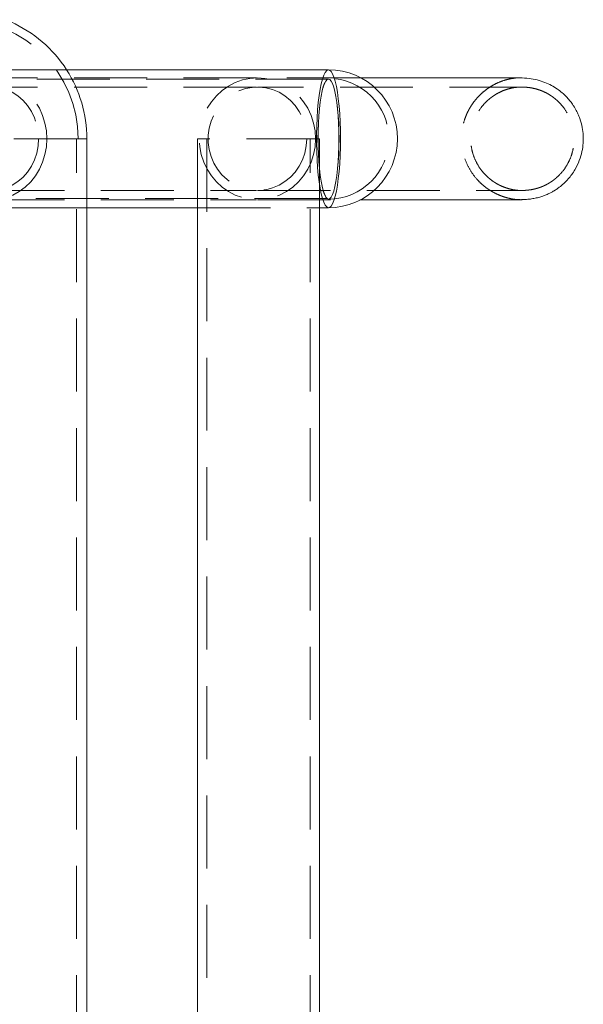
# Model space of a CAD drawing. Units: metres. Extents: x 13 to 409, y 5 to 297.
# Drawn here: x 91 to 101, y 153 to 170 of the extents above; entities that cross this region are included whole.
import ezdxf

# ---------------------------------------------------------------- set-up
doc = ezdxf.new("R2010")
doc.units = ezdxf.units.M
doc.linetypes.add('HIDDEN', pattern=[1.905, 1.27, -0.635])

msp = doc.modelspace()

# ---------------------------------------------------------------- linework, layer by layer
at = {"color": 7, "linetype": 'Continuous', "lineweight": 15}
for p, q in [((96.54236, 169.37184), (57.1556, 169.37184)), ((57.1556, 166.97184), (94.26256, 166.97184)), ((92.33346, 148.71789), (92.33346, 166.97184)), ((94.26256, 166.97745), (94.26256, 126.86624)), ((96.35205, 166.97184), (96.54236, 166.97184)), ((96.38256, 126.87184), (96.38256, 166.97184))]:
    msp.add_line(p, q, dxfattribs=at)
at = {"color": 7, "linetype": 'HIDDEN', "lineweight": 0}
for p, q in [((96.54236, 169.21184), (57.1556, 169.21184)), ((92.33346, 168.17184), (87.88846, 168.17184)), ((92.33346, 168.17184), (90.15236, 168.17184)), ((92.15346, 125.67184), (92.15346, 168.17184)), ((92.33346, 166.97184), (92.33346, 168.17184)), ((96.38256, 168.17184), (94.26256, 168.17184)), ((94.26256, 168.17184), (94.26256, 166.97745)), ((94.42256, 168.17184), (94.42256, 125.67184)), ((96.22256, 125.67184), (96.22256, 168.17184)), ((96.38256, 166.97184), (96.38256, 168.17184)), ((57.1556, 167.13184), (96.54236, 167.13184)), ((94.26256, 166.97184), (96.35205, 166.97184))]:
    msp.add_line(p, q, dxfattribs=at)
at = {"color": 7, "linetype": 'Continuous', "lineweight": 15, "flags": 128}
for points in [[(96.54236, 166.97184), (96.53591, 166.97241), (96.51025, 166.98604), (96.48508, 167.01765), (96.46077, 167.06676), (96.4377, 167.13261), (96.41622, 167.21422), (96.39664, 167.31035), (96.37928, 167.41953), (96.36439, 167.54012), (96.3522, 167.67029), (96.34289, 167.80806), (96.3366, 167.95134), (96.33344, 168.09797), (96.33344, 168.24571), (96.3366, 168.39234), (96.34289, 168.53563), (96.3522, 168.67339), (96.36439, 168.80356), (96.37928, 168.92415), (96.39664, 169.03334), (96.41622, 169.12946), (96.4377, 169.21107), (96.46077, 169.27693), (96.48508, 169.32603), (96.51025, 169.35764), (96.53591, 169.37127), (96.54236, 169.37184)], [(96.54236, 169.37184), (96.53591, 169.37127), (96.51025, 169.35764), (96.48508, 169.32603), (96.46077, 169.27693), (96.4377, 169.21107), (96.41622, 169.12946), (96.39664, 169.03334), (96.37928, 168.92415), (96.36439, 168.80356), (96.3522, 168.67339), (96.34289, 168.53563), (96.3366, 168.39234), (96.33344, 168.24571), (96.33344, 168.09797), (96.3366, 167.95134), (96.34289, 167.80806), (96.3522, 167.67029), (96.36439, 167.54012), (96.37928, 167.41953), (96.39664, 167.31035), (96.41622, 167.21422), (96.4377, 167.13261), (96.46077, 167.06676), (96.48508, 167.01765), (96.51025, 166.98604), (96.53591, 166.97241), (96.54236, 166.97184)]]:
    msp.add_lwpolyline(points, dxfattribs=at)
at = {"color": 7, "linetype": 'HIDDEN', "lineweight": 0, "flags": 128}
for points in [[(96.54236, 169.37184), (96.56168, 169.36672), (96.58714, 169.34406), (96.61193, 169.30363), (96.63566, 169.24604), (96.65798, 169.17216), (96.67855, 169.08313), (96.69705, 168.98028), (96.71321, 168.86517), (96.72677, 168.73955), (96.73754, 168.60533), (96.74536, 168.46454), (96.75009, 168.31931), (96.75168, 168.17184)], [(96.75168, 168.17184), (96.75009, 168.31931), (96.74536, 168.46454), (96.73754, 168.60533), (96.72677, 168.73955), (96.71321, 168.86517), (96.69705, 168.98028), (96.67855, 169.08313), (96.65798, 169.17216), (96.63566, 169.24604), (96.61193, 169.30363), (96.58714, 169.34406), (96.56168, 169.36672), (96.54236, 169.37184)], [(91.63772, 168.17184), (91.62949, 168.03348), (91.60493, 167.89749), (91.56446, 167.7662), (91.50877, 167.64184), (91.43883, 167.52655), (91.35582, 167.42231), (91.26117, 167.33089), (91.15648, 167.25385), (91.04357, 167.19253), (90.92435, 167.14796), (90.80087, 167.12091), (90.67525, 167.11184), (90.54962, 167.12091), (90.42613, 167.14796), (90.30692, 167.19253), (90.194, 167.25385), (90.08932, 167.33089), (89.99467, 167.42231), (89.91166, 167.52655), (89.84171, 167.64184), (89.78603, 167.7662), (89.74556, 167.89749), (89.721, 168.03348), (89.71276, 168.17184), (89.721, 168.3102), (89.74556, 168.44619), (89.78603, 168.57749), (89.84171, 168.70184), (89.91166, 168.81713), (89.99467, 168.92138), (90.08932, 169.0128), (90.194, 169.08983), (90.30692, 169.15115), (90.42613, 169.19572), (90.54962, 169.22277), (90.67525, 169.23184), (90.80087, 169.22277), (90.92435, 169.19572), (91.04357, 169.15115), (91.15648, 169.08983), (91.26117, 169.0128), (91.35582, 168.92138), (91.43883, 168.81713), (91.50877, 168.70184), (91.56446, 168.57749), (91.60493, 168.44619), (91.62949, 168.3102), (91.63772, 168.17184)], [(96.31578, 168.17184), (96.30713, 168.03348), (96.28132, 167.89749), (96.23878, 167.7662), (96.18027, 167.64184), (96.10675, 167.52655), (96.01951, 167.42231), (95.92003, 167.33089), (95.81001, 167.25385), (95.69134, 167.19253), (95.56605, 167.14796), (95.43627, 167.12091), (95.30424, 167.11184), (95.1722, 167.12091), (95.04243, 167.14796), (94.91714, 167.19253), (94.79846, 167.25385), (94.68844, 167.33089), (94.58896, 167.42231), (94.50172, 167.52655), (94.42821, 167.64184), (94.36969, 167.7662), (94.32716, 167.89749), (94.30134, 168.03348), (94.29269, 168.17184), (94.30134, 168.3102), (94.32716, 168.44619), (94.36969, 168.57749), (94.42821, 168.70184), (94.50172, 168.81713), (94.58896, 168.92138), (94.68844, 169.0128), (94.79846, 169.08983), (94.91714, 169.15115), (95.04243, 169.19572), (95.1722, 169.22277), (95.30424, 169.23184), (95.43627, 169.22277), (95.56605, 169.19572), (95.69134, 169.15115), (95.81001, 169.08983), (95.92003, 169.0128), (96.01951, 168.92138), (96.10675, 168.81713), (96.18027, 168.70184), (96.23878, 168.57749), (96.28132, 168.44619), (96.30713, 168.3102), (96.31578, 168.17184)], [(96.72552, 168.17184), (96.72395, 168.03479), (96.71928, 167.90008), (96.71157, 167.77002), (96.70098, 167.64684), (96.68767, 167.53264), (96.67187, 167.42938), (96.65386, 167.33882), (96.63394, 167.26252), (96.61245, 167.20177), (96.58976, 167.15762), (96.56626, 167.13082), (96.54236, 167.12184), (96.51845, 167.13082), (96.49495, 167.15762), (96.47227, 167.20177), (96.45078, 167.26252), (96.43086, 167.33882), (96.41285, 167.42938), (96.39705, 167.53264), (96.38374, 167.64684), (96.37315, 167.77002), (96.36544, 167.90008), (96.36077, 168.03479), (96.3592, 168.17184), (96.36077, 168.30889), (96.36544, 168.4436), (96.37315, 168.57366), (96.38374, 168.69684), (96.39705, 168.81104), (96.41285, 168.9143), (96.43086, 169.00486), (96.45078, 169.08117), (96.47227, 169.14192), (96.49495, 169.18606), (96.51845, 169.21286), (96.54236, 169.22184), (96.56626, 169.21286), (96.58976, 169.18606), (96.61245, 169.14192), (96.63394, 169.08117), (96.65386, 169.00486), (96.67187, 168.9143), (96.68767, 168.81104), (96.70098, 168.69684), (96.71157, 168.57366), (96.71928, 168.4436), (96.72395, 168.30889), (96.72552, 168.17184)], [(96.72377, 168.17184), (96.72222, 168.30759), (96.71759, 168.44101), (96.70996, 168.56983), (96.69946, 168.69184), (96.68628, 168.80495), (96.67064, 168.90723), (96.65279, 168.99693), (96.63306, 169.07251), (96.61178, 169.13268), (96.58931, 169.17641), (96.56604, 169.20294), (96.54236, 169.21184), (96.51868, 169.20294), (96.49541, 169.17641), (96.47294, 169.13268), (96.45165, 169.07251), (96.43192, 168.99693), (96.41408, 168.90723), (96.39844, 168.80495), (96.38525, 168.69184), (96.37476, 168.56983), (96.36713, 168.44101), (96.3625, 168.30759), (96.36095, 168.17184), (96.3625, 168.03609), (96.36713, 167.90267), (96.37476, 167.77385), (96.38525, 167.65184), (96.39844, 167.53873), (96.41408, 167.43645), (96.43192, 167.34675), (96.45165, 167.27118), (96.47294, 167.21101), (96.49541, 167.16728), (96.51868, 167.14074), (96.54236, 167.13184), (96.56604, 167.14074), (96.58931, 167.16728), (96.61178, 167.21101), (96.63306, 167.27118), (96.65279, 167.34675), (96.67064, 167.43645), (96.68628, 167.53873), (96.69946, 167.65184), (96.70996, 167.77385), (96.71759, 167.90267), (96.72222, 168.03609), (96.72377, 168.17184)], [(91.49244, 168.17184), (91.48449, 168.04659), (91.46079, 167.92377), (91.42179, 167.80578), (91.36827, 167.69491), (91.30126, 167.59333), (91.22206, 167.50301), (91.13222, 167.42571), (91.03348, 167.36293), (90.92777, 167.31589), (90.81715, 167.28552), (90.70376, 167.27239), (90.58982, 167.27677), (90.47754, 167.29858), (90.36912, 167.33738), (90.26664, 167.39242), (90.17212, 167.46263), (90.0874, 167.54665), (90.01411, 167.64283), (89.9537, 167.74932), (89.90733, 167.86402), (89.8759, 167.98472), (89.86003, 168.10906), (89.86003, 168.23462), (89.8759, 168.35896), (89.90733, 168.47966), (89.9537, 168.59437), (90.01411, 168.70085), (90.0874, 168.79703), (90.17212, 168.88105), (90.26664, 168.95127), (90.36912, 169.00631), (90.47754, 169.04511), (90.58982, 169.06691), (90.70376, 169.07129), (90.81715, 169.05817), (90.92777, 169.02779), (91.03348, 168.98076), (91.13222, 168.91798), (91.22206, 168.84067), (91.30126, 168.75035), (91.36827, 168.64877), (91.42179, 168.53791), (91.46079, 168.41992), (91.48449, 168.2971), (91.49244, 168.17184)], [(96.1631, 168.17184), (96.15474, 168.04659), (96.12983, 167.92377), (96.08884, 167.80578), (96.03259, 167.69491), (95.96217, 167.59333), (95.87893, 167.50301), (95.78451, 167.42571), (95.68074, 167.36293), (95.56964, 167.31589), (95.45337, 167.28552), (95.33421, 167.27239), (95.21446, 167.27677), (95.09646, 167.29858), (94.9825, 167.33738), (94.87481, 167.39242), (94.77547, 167.46263), (94.68642, 167.54665), (94.6094, 167.64283), (94.54591, 167.74932), (94.49717, 167.86402), (94.46415, 167.98472), (94.44747, 168.10906), (94.44747, 168.23462), (94.46415, 168.35896), (94.49717, 168.47966), (94.54591, 168.59437), (94.6094, 168.70085), (94.68642, 168.79703), (94.77547, 168.88105), (94.87481, 168.95127), (94.9825, 169.00631), (95.09646, 169.04511), (95.21446, 169.06691), (95.33421, 169.07129), (95.45337, 169.05817), (95.56964, 169.02779), (95.68074, 168.98076), (95.78451, 168.91798), (95.87893, 168.84067), (95.96217, 168.75035), (96.03259, 168.64877), (96.08884, 168.53791), (96.12983, 168.41992), (96.15474, 168.2971), (96.1631, 168.17184)], [(96.75168, 168.17184), (96.75009, 168.02438), (96.74536, 167.87915), (96.73754, 167.73835), (96.72677, 167.60413), (96.71321, 167.47851), (96.69705, 167.36341), (96.67855, 167.26056), (96.65798, 167.17152), (96.63566, 167.09765), (96.61193, 167.04006), (96.58714, 166.99962), (96.56168, 166.97696), (96.54236, 166.97184)], [(96.54236, 166.97184), (96.56168, 166.97696), (96.58714, 166.99962), (96.61193, 167.04006), (96.63566, 167.09765), (96.65798, 167.17152), (96.67855, 167.26056), (96.69705, 167.36341), (96.71321, 167.47851), (96.72677, 167.60413), (96.73754, 167.73835), (96.74536, 167.87915), (96.75009, 168.02438), (96.75168, 168.17184)]]:
    msp.add_lwpolyline(points, dxfattribs=at)
at = {"color": 7, "linetype": 'HIDDEN', "lineweight": 0}
for centre, radius, start, end in [((90.11096, 168.17184), 2.0725, 0, 180), ((90.11096, 168.17184), 2.2225, 0, 32.679045), ((96.54236, 168.17184), 1.05, 270, 90)]:
    msp.add_arc(centre, radius, start, end, dxfattribs=at)
at = {"color": 7, "linetype": 'Continuous', "lineweight": 15}
for centre, radius, start, end in [((90.11096, 168.17184), 2.2225, 32.679045, 66.16075), ((96.54236, 168.17184), 1.2, 270, 90)]:
    msp.add_arc(centre, radius, start, end, dxfattribs=at)
at = {"color": 7, "linetype": 'HIDDEN', "lineweight": 0}
for points, knots in [([(95.28674, 169.23184), (95.26001, 169.23184), (95.14226, 169.23184), (94.92079, 169.23184), (94.61483, 169.23184), (94.28176, 169.23184), (93.92087, 169.23184), (93.53065, 169.23184), (93.11832, 169.23184), (92.68407, 169.23184), (92.2284, 169.23184), (91.74171, 169.23184), (91.22431, 169.23184), (90.8602, 169.23184), (90.67525, 169.23184)], [0, 0, 0, 0, 0.02099407, 0.09249114, 0.16821304, 0.24812832, 0.33219964, 0.42038189, 0.51262262, 0.60325474, 0.69738089, 0.79493344, 0.8958353, 1, 1, 1, 1]), ([(97.08605, 169.23184), (97.03208, 169.23184), (96.81369, 169.23184), (96.40477, 169.23184), (95.86296, 169.23184), (95.4918, 169.23184), (95.30424, 169.23184)], [0, 0, 0, 0, 0.09670268, 0.39130055, 0.69239561, 1, 1, 1, 1]), ([(99.88092, 167.11184), (99.86035, 167.11233), (99.82126, 167.11324), (99.7534, 167.12166), (99.68402, 167.13534), (99.61372, 167.1545), (99.54391, 167.17881), (99.47989, 167.20606), (99.42287, 167.23465), (99.37469, 167.26194), (99.32832, 167.29141), (99.28393, 167.32286), (99.23934, 167.35802), (99.18235, 167.40839), (99.10037, 167.49296), (99.00487, 167.62403), (98.9261, 167.78704), (98.87939, 167.94448), (98.85848, 168.09099), (98.85709, 168.23193), (98.8744, 168.37595), (98.90815, 168.50148), (98.94373, 168.59118), (98.96979, 168.64648), (98.99281, 168.69004), (99.01817, 168.73302), (99.05315, 168.78634), (99.09901, 168.84702), (99.15776, 168.91328), (99.22647, 168.97874), (99.30786, 169.04337), (99.40246, 169.10408), (99.51028, 169.15749), (99.62823, 169.19901), (99.7547, 169.22678), (99.83625, 169.2301), (99.87898, 169.23184)], [0, 0, 0, 0, 0.070214427, 0.133417191, 0.189626485, 0.238870012, 0.281190858, 0.316657587, 0.338830104, 0.35729522, 0.372197289, 0.38381263, 0.392727188, 0.400207006, 0.414666561, 0.441934517, 0.466893911, 0.489504758, 0.509809641, 0.528125368, 0.547846947, 0.569860695, 0.581780047, 0.588002015, 0.594967234, 0.603383185, 0.613645893, 0.632950975, 0.657292524, 0.686867247, 0.721785896, 0.764995031, 0.814405597, 0.870041602, 0.931909275, 1, 1, 1, 1]), ([(99.87898, 169.23184), (99.89243, 169.23184), (99.91487, 169.23184), (99.9147, 169.23184), (99.91463, 169.23184)], [0, 0, 0, 0, 0.59937705, 1, 1, 1, 1]), ([(95.28674, 169.07184), (95.23965, 169.07184), (95.00589, 169.07184), (94.62998, 169.07184), (94.17244, 169.07184), (93.86235, 169.07184), (93.61989, 169.07184), (93.44086, 169.07184), (93.23994, 169.07184), (93.01441, 169.07184), (92.76302, 169.07184), (92.48449, 169.07184), (92.17925, 169.07184), (91.84631, 169.07184), (91.48433, 169.07184), (91.09295, 169.07184), (90.81698, 169.07184), (90.67525, 169.07184)], [0, 0, 0, 0, 0.03757125, 0.18650219, 0.27641649, 0.36492312, 0.400545, 0.44031723, 0.48437968, 0.53271532, 0.58642225, 0.64453375, 0.70702138, 0.77385238, 0.8449892, 0.92038815, 1, 1, 1, 1]), ([(99.91688, 169.07184), (99.91714, 169.07184), (99.91894, 169.07184), (99.91168, 169.07184), (99.89553, 169.07184), (99.87033, 169.07184), (99.8389, 169.07184), (99.80245, 169.07184), (99.76214, 169.07184), (99.71891, 169.07184), (99.67386, 169.07184), (99.62803, 169.07184), (99.58285, 169.07184), (99.53928, 169.07184), (99.4979, 169.07184), (99.45765, 169.07184), (99.38664, 169.07184), (99.27295, 169.07184), (99.10096, 169.07184), (98.90192, 169.07184), (98.65833, 169.07184), (98.36845, 169.07184), (98.03184, 169.07184), (97.6775, 169.07184), (97.40105, 169.07184), (97.21241, 169.07184), (97.11114, 169.07184), (96.99949, 169.07184), (96.87545, 169.07184), (96.73882, 169.07184), (96.58935, 169.07184), (96.42088, 169.07184), (96.23227, 169.07184), (96.02249, 169.07184), (95.7969, 169.07184), (95.55572, 169.07184), (95.38967, 169.07184), (95.30424, 169.07184)], [0, 0, 0, 0, 0.00546208, 0.03869071, 0.07014345, 0.09982205, 0.12724654, 0.15296539, 0.17698212, 0.1993004, 0.22032741, 0.23959397, 0.25710427, 0.27286205, 0.2868711, 0.29944947, 0.31206814, 0.35295624, 0.39604821, 0.44130709, 0.48728342, 0.54579912, 0.60425469, 0.66166728, 0.71775674, 0.73165481, 0.74641666, 0.76281125, 0.78083875, 0.80049886, 0.82179189, 0.84471765, 0.87182203, 0.90090244, 0.93195878, 0.9649913, 1, 1, 1, 1]), ([(99.89862, 167.27184), (99.87849, 167.27231), (99.84038, 167.27321), (99.77937, 167.28081), (99.72056, 167.29234), (99.66428, 167.30742), (99.61119, 167.32531), (99.56179, 167.34527), (99.51624, 167.36673), (99.47901, 167.38663), (99.44947, 167.40422), (99.43052, 167.41613), (99.39351, 167.44076), (99.34541, 167.47716), (99.27878, 167.53733), (99.20236, 167.62182), (99.12558, 167.7383), (99.06755, 167.86938), (99.03279, 167.99731), (99.01702, 168.12332), (99.01899, 168.2573), (99.04396, 168.40392), (99.10081, 168.56192), (99.17808, 168.6907), (99.24891, 168.77527), (99.29483, 168.82191), (99.33495, 168.85821), (99.37671, 168.8916), (99.41864, 168.92133), (99.46238, 168.94881), (99.52012, 168.98062), (99.58897, 169.01159), (99.66725, 169.03866), (99.74661, 169.05807), (99.82601, 169.06995), (99.87178, 169.07118), (99.89626, 169.07184)], [0, 0, 0, 0, 0.06782917, 0.12836904, 0.18164519, 0.22768915, 0.2665421, 0.29826457, 0.32295819, 0.34083226, 0.34737427, 0.35250611, 0.35656337, 0.37149924, 0.38304476, 0.40315212, 0.42999043, 0.45460894, 0.47679818, 0.49811029, 0.51989936, 0.5457689, 0.57453027, 0.60599617, 0.62265988, 0.63119202, 0.63989687, 0.64995389, 0.66267476, 0.67872177, 0.6984273, 0.7379757, 0.78773527, 0.84791388, 0.91863925, 1, 1, 1, 1]), ([(99.89862, 167.27184), (99.92399, 167.27232), (99.97203, 167.27321), (100.04352, 167.28084), (100.10957, 167.29238), (100.17045, 167.30749), (100.22624, 167.3254), (100.27706, 167.34539), (100.32318, 167.36686), (100.36062, 167.38682), (100.39008, 167.40436), (100.4069, 167.41496), (100.42553, 167.42726), (100.44767, 167.44263), (100.47855, 167.4659), (100.5423, 167.51865), (100.62805, 167.60897), (100.71332, 167.73896), (100.77093, 167.87014), (100.80527, 167.99811), (100.82064, 168.12414), (100.81821, 168.25815), (100.79276, 168.40476), (100.73538, 168.56267), (100.65772, 168.6913), (100.58668, 168.77577), (100.54063, 168.82236), (100.50031, 168.8587), (100.45854, 168.89196), (100.41649, 168.92161), (100.37247, 168.94903), (100.31403, 168.98077), (100.24346, 169.01168), (100.16131, 169.03871), (100.07491, 169.05808), (99.98428, 169.06994), (99.92692, 169.07118), (99.89626, 169.07184)], [0, 0, 0, 0, 0.06776635, 0.12832238, 0.18167042, 0.22782045, 0.26679342, 0.29863117, 0.32341819, 0.34134757, 0.3478985, 0.35302539, 0.35515712, 0.36089139, 0.36652076, 0.37529019, 0.40345929, 0.43018358, 0.45468964, 0.47677683, 0.4979989, 0.51971457, 0.54549938, 0.57416661, 0.60553108, 0.6221389, 0.63064242, 0.63932588, 0.64941634, 0.66221624, 0.67837153, 0.69819999, 0.73794733, 0.78787, 0.8481346, 0.91882806, 1, 1, 1, 1]), ([(90.67525, 167.27184), (90.82706, 167.27184), (91.12161, 167.27184), (91.53749, 167.27184), (91.91909, 167.27184), (92.26728, 167.27184), (92.5839, 167.27184), (92.85233, 167.27184), (93.07802, 167.27184), (93.26586, 167.27184), (93.43718, 167.27184), (93.59253, 167.27184), (93.73379, 167.27184), (93.9776, 167.27184), (94.32506, 167.27184), (94.7664, 167.27184), (95.09172, 167.27184), (95.25656, 167.27184), (95.28674, 167.27184)], [0, 0, 0, 0, 0.08534103, 0.16558585, 0.24076558, 0.31090477, 0.37602274, 0.43613408, 0.47985897, 0.52050328, 0.55806943, 0.5925591, 0.62397331, 0.65322637, 0.75861575, 0.86601716, 0.97547588, 1, 1, 1, 1]), ([(95.30424, 167.27184), (95.39064, 167.27184), (95.55851, 167.27184), (95.80223, 167.27184), (96.02999, 167.27184), (96.24154, 167.27184), (96.43681, 167.27184), (96.61585, 167.27184), (96.77881, 167.27184), (96.92164, 167.27184), (97.04572, 167.27184), (97.15261, 167.27184), (97.25076, 167.27184), (97.34417, 167.27184), (97.43637, 167.27184), (97.52809, 167.27184), (97.71731, 167.27184), (97.99812, 167.27184), (98.35222, 167.27184), (98.64866, 167.27184), (98.89028, 167.27184), (99.08161, 167.27184), (99.2115, 167.27184), (99.29256, 167.27184), (99.33473, 167.27184), (99.3748, 167.27184), (99.41281, 167.27184), (99.44884, 167.27184), (99.4839, 167.27184), (99.51942, 167.27184), (99.55864, 167.27184), (99.60153, 167.27184), (99.64724, 167.27184), (99.69318, 167.27184), (99.73826, 167.27184), (99.78128, 167.27184), (99.82102, 167.27184), (99.85735, 167.27184), (99.88822, 167.27184), (99.90985, 167.27184), (99.92039, 167.27184), (99.91867, 167.27184), (99.91821, 167.27184)], [0, 0, 0, 0, 0.03541182, 0.06879977, 0.10016395, 0.12950425, 0.15682089, 0.18211398, 0.20538355, 0.22662986, 0.24398404, 0.25970675, 0.27390453, 0.28782593, 0.30183047, 0.31591815, 0.3300891, 0.39003539, 0.45119457, 0.51246339, 0.55613027, 0.59924882, 0.64043848, 0.65219505, 0.66377881, 0.67518994, 0.68642837, 0.69749382, 0.708394, 0.72002234, 0.73298773, 0.74944546, 0.76765629, 0.78762419, 0.80935324, 0.83284766, 0.8581116, 0.88514919, 0.91694366, 0.95089354, 0.98700258, 1, 1, 1, 1]), ([(90.67525, 167.11184), (90.86639, 167.11184), (91.24146, 167.11184), (91.77291, 167.11184), (92.26972, 167.11184), (92.7323, 167.11184), (93.16274, 167.11184), (93.56261, 167.11184), (93.93356, 167.11184), (94.2821, 167.11184), (94.60887, 167.11184), (94.91357, 167.11184), (95.13732, 167.11184), (95.2572, 167.11184), (95.28674, 167.11184)], [0, 0, 0, 0, 0.10771595, 0.21136261, 0.31099183, 0.406647, 0.49836412, 0.58617264, 0.67009594, 0.75015134, 0.82988408, 0.90539505, 0.97668866, 1, 1, 1, 1]), ([(95.30424, 167.11184), (95.43515, 167.11184), (95.70059, 167.11184), (96.10165, 167.11184), (96.50686, 167.11184), (96.83794, 167.11184), (97.02729, 167.11184), (97.08605, 167.11184)], [0, 0, 0, 0, 0.2149118, 0.43575728, 0.66253786, 0.89525847, 1, 1, 1, 1]), ([(99.9174, 167.11184), (99.9173, 167.11184), (99.91707, 167.11184), (99.8943, 167.11184), (99.88092, 167.11184)], [0, 0, 0, 0, 0.41227491, 1, 1, 1, 1])]:
    msp.add_open_spline(points, degree=3, knots=knots, dxfattribs=at)
at = {"color": 7, "linetype": 'Continuous', "lineweight": 15}
for points, knots in [([(99.87898, 169.23184), (99.86003, 169.23184), (99.82166, 169.23184), (99.72255, 169.23184), (99.58828, 169.23184), (99.41247, 169.23184), (99.19187, 169.23184), (98.92662, 169.23184), (98.61798, 169.23184), (98.26205, 169.23184), (97.85795, 169.23184), (97.462, 169.23184), (97.19434, 169.23184), (97.08605, 169.23184)], [0, 0, 0, 0, 0.08252473, 0.16714965, 0.25383768, 0.34255057, 0.43326016, 0.52599592, 0.62080362, 0.71772557, 0.8215697, 0.92780866, 1, 1, 1, 1]), ([(99.88092, 167.11184), (99.91084, 167.11233), (99.96771, 167.11325), (100.05454, 167.12168), (100.13723, 167.13539), (100.21615, 167.15457), (100.29121, 167.17891), (100.3579, 167.2062), (100.41615, 167.23481), (100.46481, 167.26212), (100.51131, 167.29162), (100.55562, 167.32307), (100.60016, 167.35831), (100.65708, 167.40878), (100.73882, 167.49338), (100.83397, 167.62458), (100.91225, 167.78764), (100.95849, 167.94509), (100.97896, 168.09158), (100.97994, 168.23251), (100.96221, 168.37653), (100.92809, 168.50205), (100.89225, 168.59169), (100.866, 168.64705), (100.84286, 168.6906), (100.81741, 168.73354), (100.78225, 168.78682), (100.73598, 168.84743), (100.67628, 168.91363), (100.60569, 168.97902), (100.52094, 169.04357), (100.42074, 169.1042), (100.30408, 169.15755), (100.1731, 169.19902), (100.02863, 169.22678), (99.93039, 169.2301), (99.87898, 169.23184)], [0, 0, 0, 0, 0.07006614, 0.13321204, 0.18943465, 0.23874116, 0.28115293, 0.31671684, 0.33895324, 0.35746519, 0.37238927, 0.38399521, 0.39287085, 0.40031135, 0.41470613, 0.44184739, 0.46669109, 0.48919913, 0.5094141, 0.5276577, 0.54731467, 0.56925817, 0.58113992, 0.5873437, 0.59431191, 0.60275882, 0.6130804, 0.632518, 0.65702944, 0.68679392, 0.72190061, 0.7652823, 0.81480481, 0.87045603, 0.93220364, 1, 1, 1, 1]), ([(97.08605, 167.11184), (97.16203, 167.11184), (97.37679, 167.11184), (97.71501, 167.11184), (98.09943, 167.11184), (98.45145, 167.11184), (98.76894, 167.11184), (99.0495, 167.11184), (99.29877, 167.11184), (99.51023, 167.11184), (99.67921, 167.11184), (99.80864, 167.11184), (99.85666, 167.11184), (99.88092, 167.11184)], [0, 0, 0, 0, 0.0505374, 0.14285445, 0.23744804, 0.33434729, 0.42335938, 0.51430999, 0.60725845, 0.70228023, 0.79941524, 0.89865924, 1, 1, 1, 1])]:
    msp.add_open_spline(points, degree=3, knots=knots, dxfattribs=at)

doc.saveas('drawing.dxf')
